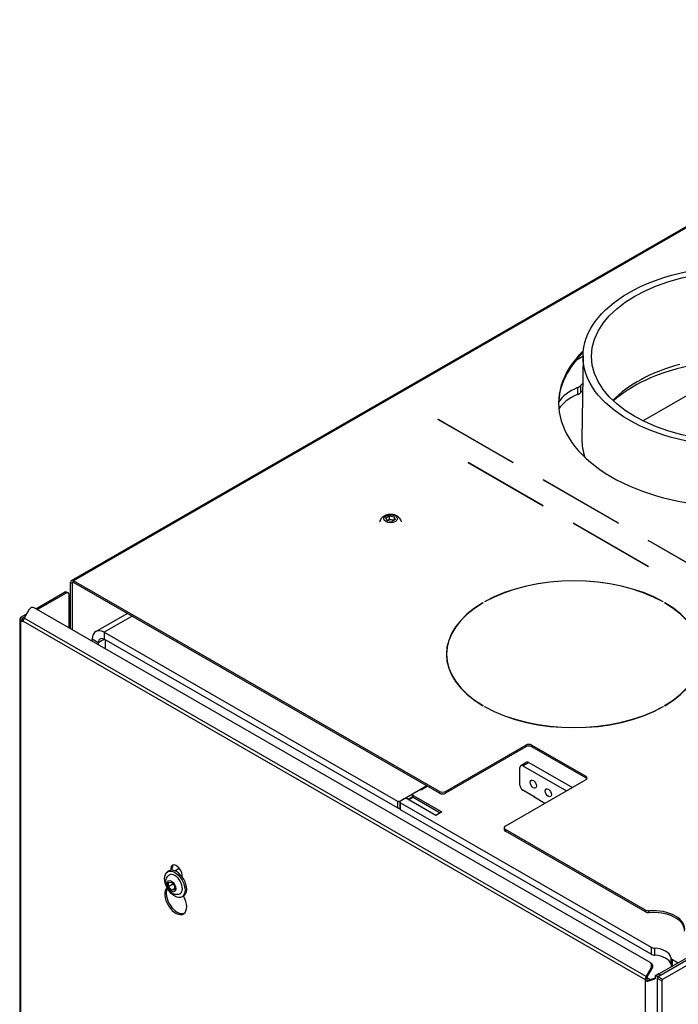
# Model space of a CAD drawing. Extents: x -2636 to 1632, y 48 to 1844.
# Drawn here: x -1664 to -1354, y 634 to 1097 of the extents above; entities that cross this region are included whole.
import ezdxf

# ---------------------------------------------------------------- set-up
doc = ezdxf.new("R2010")
doc.units = 0
doc.header["$LTSCALE"] = 4
doc.layers.add('Visible Edges(Rais)', color=2, linetype='Continuous', lineweight=25)
doc.layers.add('Visible Tangent Edges(Rais)', color=2, linetype='Continuous', lineweight=25)

msp = doc.modelspace()

# ---------------------------------------------------------------- linework, layer by layer
at = {"layer": 'Visible Edges(Rais)'}
for p, q in [((-1640.086, 833.196), (-1181.88, 1097.059)), ((-824.501, 957.365), (-1364.023, 646.675)), ((-822.379, 956.144), (-1361.902, 645.453)), ((-1399.337, 938.958), (-1399.837, 899.717)), ((-1371.205, 908.327), (-1341.783, 925.27)), ((-1467.597, 908.985), (-1467.526, 909.026)), ((-1432.242, 888.626), (-1467.597, 908.985)), ((-1467.526, 909.026), (-1432.171, 888.666)), ((-1467.526, 909.026), (-1467.526, 908.945)), ((-1453.455, 888.626), (-1453.384, 888.666)), ((-1418.099, 868.266), (-1453.455, 888.626)), ((-1453.384, 888.666), (-1418.029, 868.307)), ((-1453.384, 888.666), (-1453.384, 888.585)), ((-1432.171, 888.666), (-1432.242, 888.626)), ((-1418.099, 880.482), (-1418.029, 880.523)), ((-1382.744, 860.122), (-1418.099, 880.482)), ((-1418.029, 880.523), (-1382.673, 860.163)), ((-1418.029, 880.523), (-1418.029, 880.441)), ((-1418.029, 868.307), (-1418.099, 868.266)), ((-1492.119, 862.605), (-1490.486, 863.545)), ((-1491.521, 861.32), (-1492.119, 862.605)), ((-1490.486, 861.91), (-1491.512, 861.319)), ((-1490.486, 863.545), (-1490.486, 861.91)), ((-1490.486, 863.545), (-1488.255, 863.201)), ((-1488.264, 861.567), (-1490.486, 861.91)), ((-1487.657, 861.916), (-1489.29, 860.976)), ((-1488.255, 863.201), (-1487.657, 861.916)), ((-1488.255, 863.201), (-1488.255, 861.572)), ((-1489.29, 860.976), (-1491.521, 861.32)), ((-1403.957, 860.122), (-1403.887, 860.163)), ((-1368.602, 839.762), (-1403.957, 860.122)), ((-1403.887, 860.163), (-1368.531, 839.803)), ((-1403.887, 860.163), (-1403.887, 860.081)), ((-1382.673, 860.163), (-1382.744, 860.122)), ((-1368.602, 851.978), (-1368.531, 852.019)), ((-1333.247, 831.618), (-1368.602, 851.978)), ((-1368.531, 852.019), (-1333.176, 831.659)), ((-1368.531, 852.019), (-1368.531, 851.937)), ((-1368.531, 839.803), (-1368.602, 839.762)), ((-1640.502, 810.494), (-1640.502, 832.277)), ((-1639.795, 831.87), (-1639.795, 810.086)), ((-1466.906, 733.945), (-1639.088, 833.098)), ((-1466.906, 733.128), (-1639.088, 832.281)), ((-1656.818, 819.89), (-1643.33, 827.657)), ((-1642.623, 827.249), (-1656.111, 819.482)), ((-1641.625, 827.348), (-1642.332, 827.755)), ((-1641.209, 810.901), (-1641.209, 826.429)), ((-1367.741, 653.421), (-1657.654, 820.371)), ((-1446.4, 822.714), (-1446.329, 822.673)), ((-1446.4, 822.632), (-1446.4, 822.714)), ((-1445.622, 823.08), (-1445.692, 823.121)), ((-1361.55, 823.121), (-1361.62, 823.08)), ((-1360.913, 822.673), (-1360.843, 822.714)), ((-1360.843, 822.714), (-1360.843, 822.632)), ((-1663.836, 815.848), (-1661.31, 817.303)), ((-1662.015, 816.083), (-1663.129, 815.441)), ((-1660.069, 819.453), (-1662.361, 815.482)), ((-1628.584, 809.209), (-1613.803, 817.72)), ((-1664.422, 815.034), (-1664.422, 456.13)), ((-1663.129, 814.626), (-1663.836, 814.219)), ((-1663.836, 814.219), (-1663.129, 814.626)), ((-1663.836, 814.219), (-1663.129, 813.812)), ((-1663.836, 814.219), (-1663.836, 814.219)), ((-1662.751, 814.408), (-1663.129, 814.626)), ((-1663.129, 814.626), (-1663.129, 814.626)), ((-1662.776, 814.017), (-1662.776, 814.087)), ((-1624.592, 808.816), (-1486.706, 729.413)), ((-1630.249, 804.589), (-1630.249, 805.534)), ((-1627.42, 803.905), (-1627.42, 802.96)), ((-1486.706, 726.143), (-1624.592, 805.546)), ((-1624.238, 805.343), (-1624.238, 801.128)), ((-1463.521, 798.487), (-1463.521, 797.669)), ((-1446.329, 774.3), (-1446.4, 774.259)), ((-1445.692, 773.852), (-1445.622, 773.893)), ((-1445.622, 773.893), (-1445.622, 773.812)), ((-1361.62, 773.893), (-1361.62, 773.812)), ((-1361.62, 773.893), (-1361.55, 773.852)), ((-1360.843, 774.259), (-1360.913, 774.3)), ((-1464.078, 733.945), (-1426.247, 755.73)), ((-1423.419, 755.73), (-1397.963, 741.071)), ((-1426.247, 754.913), (-1464.078, 733.128)), ((-1397.963, 740.254), (-1423.419, 754.913)), ((-1425.831, 747.675), (-1428.66, 746.046)), ((-1427.662, 745.948), (-1407.164, 734.144)), ((-1424.833, 747.577), (-1404.335, 735.773)), ((-1429.076, 736.952), (-1429.076, 745.127)), ((-1397.963, 739.443), (-1435.793, 717.658)), ((-1472.874, 736.564), (-1485.292, 729.413)), ((-1479.539, 731.335), (-1479.539, 732.488)), ((-1475.746, 734.91), (-1479.246, 732.895)), ((-1479.246, 732.08), (-1465.74, 724.303)), ((-1475.746, 734.91), (-1475.039, 734.91)), ((-1472.52, 736.361), (-1475.039, 734.91)), ((-1422.005, 731.245), (-1427.662, 734.503)), ((-1485.585, 729.006), (-1485.585, 725.736)), ((-1483.559, 730.411), (-1485.292, 729.413)), ((-1485.292, 728.599), (-1367.317, 660.662)), ((-1468.64, 722.633), (-1482.145, 730.411)), ((-1479.781, 731.291), (-1481.728, 730.17)), ((-1479.281, 731.242), (-1466.554, 723.913)), ((-1422.535, 731.347), (-1422.358, 731.449)), ((-1417.278, 728.32), (-1422.535, 731.347)), ((-1422.005, 731.041), (-1422.005, 731.245)), ((-1367.317, 657.392), (-1485.292, 725.329)), ((-1465.74, 724.303), (-1468.64, 722.633)), ((-1436.379, 716.843), (-1436.379, 716.026)), ((-1369.941, 678.107), (-1435.793, 716.029)), ((-1369.941, 677.29), (-1435.793, 715.211)), ((-1594.044, 696.547), (-1594.822, 696.1)), ((-1593.302, 697.57), (-1593.302, 696.819)), ((-1592.595, 696.859), (-1592.595, 697.977)), ((-1591.488, 696.611), (-1589.35, 697.843)), ((-1590.474, 698.802), (-1590.828, 699.006)), ((-1594.398, 691.069), (-1592.984, 691.199)), ((-1594.398, 689.181), (-1594.398, 691.069)), ((-1592.984, 691.199), (-1591.57, 689.441)), ((-1588.383, 694.251), (-1587.999, 694.03)), ((-1587.999, 693.765), (-1587.999, 694.516)), ((-1594.398, 689.181), (-1592.876, 690.058)), ((-1592.984, 687.423), (-1594.398, 689.181)), ((-1592.984, 687.423), (-1591.57, 688.237)), ((-1591.57, 687.553), (-1592.984, 687.423)), ((-1591.57, 689.441), (-1591.57, 687.553)), ((-1587.257, 684.762), (-1588.035, 684.314)), ((-1363.668, 648.027), (-1302.858, 683.045)), ((-1367.737, 653.419), (-1367.237, 653.128)), ((-1357.193, 654.832), (-1354.522, 653.294)), ((-1369.619, 646.903), (-1367.326, 650.874)), ((-1369.119, 646.613), (-1366.826, 650.584)), ((-1370.033, 645.508), (-1370.033, 287.761)), ((-1369.68, 644.935), (-1369.092, 644.613)), ((-1369.326, 645.915), (-1369.326, 645.139)), ((-1367.678, 645.427), (-1369.261, 646.296)), ((-1368.88, 644.58), (-1365.57, 645.735)), ((-1365.437, 646.103), (-1367.465, 645.395)), ((-1365.437, 647.008), (-1365.437, 645.978)), ((-1365.333, 647.238), (-1363.919, 648.052)), ((-1364.081, 646.636), (-1365.084, 647.213)), ((-1364.377, 646.063), (-1364.377, 233.201)), ((-1363.67, 648.028), (-1362.672, 647.453)), ((-1362.255, 644.841), (-1362.255, 231.98))]:
    msp.add_line(p, q, dxfattribs=at)
at = {"layer": 'Visible Edges(Rais)', "flags": 128}
for points in [[(-1484.719, 860.742), (-1484.788, 861.018), (-1484.876, 861.283), (-1485.099, 861.773), (-1485.37, 862.205), (-1485.673, 862.579), (-1485.996, 862.898), (-1486.333, 863.17), (-1486.676, 863.401), (-1487.024, 863.596), (-1487.376, 863.759), (-1487.731, 863.896), (-1488.087, 864.008), (-1488.445, 864.097), (-1488.804, 864.165), (-1489.165, 864.212), (-1489.526, 864.241), (-1489.888, 864.251), (-1490.25, 864.241), (-1490.611, 864.212), (-1490.972, 864.164), (-1491.332, 864.097), (-1491.69, 864.008), (-1492.046, 863.896), (-1492.4, 863.759), (-1492.752, 863.595), (-1493.101, 863.401), (-1493.445, 863.171), (-1493.781, 862.899), (-1494.103, 862.579), (-1494.407, 862.204), (-1494.678, 861.772), (-1494.9, 861.283), (-1494.988, 861.018), (-1495.057, 860.742)], [(-1588.884, 685.787), (-1589.122, 685.663), (-1589.369, 685.561), (-1589.621, 685.479), (-1589.875, 685.419), (-1590.379, 685.361), (-1590.865, 685.376), (-1591.325, 685.451), (-1591.756, 685.574), (-1592.158, 685.738), (-1592.534, 685.933), (-1592.886, 686.156), (-1593.215, 686.404), (-1593.525, 686.673), (-1593.816, 686.96), (-1594.087, 687.266), (-1594.34, 687.587), (-1594.574, 687.923), (-1594.788, 688.272), (-1594.982, 688.633), (-1595.155, 689.004), (-1595.306, 689.384), (-1595.435, 689.772), (-1595.538, 690.167), (-1595.615, 690.57), (-1595.663, 690.98), (-1595.68, 691.396), (-1595.661, 691.82), (-1595.6, 692.249), (-1595.49, 692.683), (-1595.324, 693.12), (-1595.093, 693.548), (-1594.951, 693.754), (-1594.79, 693.954), (-1594.61, 694.144), (-1594.413, 694.321), (-1594.2, 694.482), (-1593.974, 694.626)]]:
    msp.add_lwpolyline(points, dxfattribs=at)
at = {"layer": 'Visible Edges(Rais)'}
for centre, major_axis, ratio in [((-1325.839, 938.647), (-73.5, 0), 0.5758617), ((-1325.839, 938.647), (-69.5, 0), 0.5758617), ((-1489.888, 862.261), (-3.25, 0), 0.5758617), ((-1422.712, 737.375), (-1.031, 1.791), 0.5780931), ((-1415.641, 733.303), (-1.031, 1.791), 0.5780931), ((-1591.429, 690.207), (-3.393, 5.893), 0.5780931)]:
    msp.add_ellipse(centre, major_axis=major_axis, ratio=ratio, dxfattribs=at)
for centre, major_axis, ratio, start_param, end_param in [((-1325.839, 916.573), (85, 0), 0.5758617, 2.6119809, 6.8127971), ((-1325.839, 915.756), (-85, 0), 0.5758617, 5.7554714, 6.2748341), ((-1325.839, 899.405), (-67.5, 0), 0.5758617, 5.1382128, 5.7882258), ((-1325.839, 896.135), (-70, 0), 0.5758617, 5.0618123, 5.7197858), ((-1387.247, 912.277), (-25, 0), 0.5758617, 5.3394177, 5.9421437), ((-1404.85, 926.267), (-5, 0), 0.5758617, 2.1978251, 2.6632455), ((-1325.839, 902.675), (84, 0), 0.5758617, 2.6402828, 2.6632455), ((-1325.839, 899.405), (-84, 0), 0.5758617, 5.7829227, 5.8048381), ((-1387.247, 909.007), (-25, 0), 0.5758617, 5.3394177, 5.9316417), ((-1404.85, 922.997), (5, 0), 0.5758617, 5.3394177, 5.8048381), ((-1325.839, 899.405), (-74, 0), 0.5758617, 6.275848, 6.4793808), ((-1403.621, 798.487), (60, 0), 0.5758617, 0.7937316, 2.3478611), ((-1403.621, 798.487), (-59.9, 0), 0.5758617, 3.9353382, 5.4894398), ((-1639.088, 831.463), (-0.998, 1.733), 0.5780931, 5.4997209, 7.0705172), ((-1639.088, 831.463), (-0.499, 0.867), 0.5780931, 5.4997209, 7.0705172), ((-1643.33, 826.022), (0.998, 1.733), 0.5780931, 0, 0.7834645), ((-1642.623, 825.614), (0.998, 1.733), 0.5780931, 5.4958534, 7.0666498), ((-1658.654, 818.639), (1.004, 1.73), 0.8159693, 0.0027294, 1.5735257), ((-1403.621, 798.487), (-60, 0), 0.5758617, 5.5061206, 7.06025), ((-1403.621, 798.487), (-59.9, 0), 0.5758617, 5.5061345, 7.0602361), ((-1403.621, 798.487), (59.9, 0), 0.5758617, 5.5061345, 7.0602361), ((-1403.621, 798.487), (60, 0), 0.5758617, 5.5061206, 7.06025), ((-1662.422, 815.034), (-2, 0), 0.5758617, 5.4977871, 7.0685835), ((-1662.422, 815.034), (-1, 0), 0.5758617, 5.4977871, 7.0685835), ((-1661.361, 814.902), (0.998, 1.733), 0.5780931, 1.5688626, 2.3542608), ((-1663.129, 814.221), (0.25, -0.433), 0.5780931, 5.4997209, 7.0705172), ((-1624.592, 802.276), (-3.992, 6.933), 0.5780931, 5.4997209, 7.0705172), ((-1624.592, 802.276), (-1.996, 3.466), 0.5780931, 5.4997209, 7.0705172), ((-1403.621, 797.669), (-60, 0), 0.5758617, 6.2008826, 6.2713543), ((-1403.621, 797.669), (-59.9, 0), 0.5758617, 0, 0.0586797), ((-1403.621, 798.487), (-60, 0), 0.5758617, 0.7937316, 2.3478611), ((-1403.621, 798.487), (59.9, 0), 0.5758617, 3.9353382, 5.4894398), ((-1424.833, 754.916), (-2, 0), 0.5758617, 3.9269908, 5.4977871), ((-1424.833, 754.098), (2, 0), 0.5758617, 0.7853982, 2.3561945), ((-1427.662, 744.313), (-0.998, 1.733), 0.5780931, 5.4997209, 7.0705172), ((-1424.833, 745.942), (-0.998, 1.733), 0.5780931, 5.4997209, 6.2831853), ((-1427.662, 736.138), (-0.998, 1.733), 0.5780931, 0.7873319, 2.3581282), ((-1399.377, 740.257), (2, 0), 0.5758617, 5.4977871, 7.0685835), ((-1399.377, 739.439), (2, 0), 0.5758617, 0.3628321, 0.7853982), ((-1478.539, 732.488), (-1, 0), 0.5758617, 5.4977871, 7.0685835), ((-1465.492, 734.76), (-2, 0), 0.5758617, 0.7853982, 2.3561945), ((-1465.492, 733.942), (2, 0), 0.5758617, 3.9269908, 5.4977871), ((-1485.999, 729.82), (-1, 0), 0.5758617, 0.7853982, 2.3561945), ((-1484.585, 729.006), (-1, 0), 0.5758617, 5.4977871, 7.0685835), ((-1482.852, 730.004), (1, 0), 0.5758617, 0.7853982, 2.3561945), ((-1479.281, 730.425), (-0.499, 0.867), 0.5780931, 5.4997209, 6.2831853), ((-1485.999, 726.55), (1, 0), 0.5758617, 3.9269908, 5.1394676), ((-1484.585, 725.736), (-1, 0), 0.5758617, 0, 0.7853982), ((-1466.554, 723.095), (-0.499, 0.867), 0.5780931, 5.4077122, 5.4997209), ((-1434.379, 716.843), (-2, 0), 0.5758617, 5.4977871, 7.0685835), ((-1434.379, 716.026), (-2, 0), 0.5758617, 0, 0.7853982), ((-1590.651, 690.655), (-3.393, 5.893), 0.5780931, 3.1415927, 6.2831853), ((-1591.429, 690.207), (-2.545, 4.42), 0.5780931, 3.1415927, 6.2831853), ((-1590.828, 696.144), (-1.747, 3.033), 0.5780931, 5.4997209, 7.0705172), ((-1590.12, 696.552), (-1.747, 3.033), 0.5780931, 0.203033, 0.7873319), ((-1590.474, 695.941), (1.747, -3.033), 0.5780931, 0.7873319, 2.3581282), ((-1592.914, 690.98), (-0.577, -1.002), 0.5780931, 0.8289852, 1.4238075), ((-1591.004, 682.675), (-3.643, 6.326), 0.5780931, 0.1257372, 4.7040005), ((-1590.297, 683.082), (3.643, -6.326), 0.5780931, 3.4683888, 6.1863569), ((-1592.206, 689.157), (0.947, -0.663), 0.7877574, 1.9812877, 2.7434916), ((-1368.527, 678.922), (-2, 0), 0.5758617, 0.7853982, 1.6904471), ((-1368.527, 678.104), (2, 0), 0.5758617, 3.9269908, 4.8320398), ((-1366.498, 669.202), (15, 0), 0.5758617, 6.1635345, 7.9736325), ((-1366.498, 668.384), (15, 0), 0.5758617, 0.0473408, 1.6904471), ((-1365.196, 661.883), (-3, 0), 0.5758617, 0.7853982, 1.4573491), ((-1366.498, 655.304), (8.5, 0), 0.5758617, 0.1134473, 1.4573491), ((-1368.741, 651.689), (1.004, 1.73), 0.8159693, 4.7151184, 6.2859147), ((-1365.196, 658.613), (3, 0), 0.5758617, 3.9269908, 4.5989417), ((-1366.498, 652.033), (8.5, 0), 0.5758617, 0.1134473, 1.4573491), ((-1355.072, 656.053), (-3, 0), 0.5758617, 0.1134473, 0.7853982), ((-1368.241, 651.399), (1.004, 1.73), 0.8159693, 4.7151184, 6.2831853), ((-1355.072, 652.783), (-3, 0), 0.5758617, 0.1134473, 0.7058656), ((-1368.619, 646.323), (0.998, 1.733), 0.5780931, 1.5688626, 2.3542608), ((-1368.619, 646.323), (0.499, 0.867), 0.5780931, 1.5688626, 2.3542608), ((-1369.101, 645.027), (0.25, -0.433), 0.5780931, 5.5235259, 6.1744618), ((-1367.686, 645.841), (0.25, -0.433), 0.5780931, 5.5235259, 6.1744618), ((-1365.791, 646.182), (0.25, -0.433), 0.5780931, 6.1744618, 7.0705172), ((-1365.084, 646.805), (-0.25, 0.433), 0.5780931, 5.4997209, 7.0705172), ((-1364.023, 646.266), (-0.25, -0.433), 0.5780931, 3.9250571, 5.4958534), ((-1363.67, 647.619), (-0.25, 0.433), 0.5780931, 5.4997209, 6.2831853), ((-1361.902, 645.045), (0.25, 0.433), 0.5780931, 0.7834645, 2.3542608)]:
    msp.add_ellipse(centre, major_axis=major_axis, ratio=ratio, start_param=start_param, end_param=end_param, dxfattribs=at)
at = {"layer": 'Visible Tangent Edges(Rais)'}
for p, q in [((-1180.882, 1096.961), (-1639.088, 833.098)), ((-1399.343, 938.529), (-1402.796, 936.54)), ((-1401.916, 923.935), (-1401.916, 920.665)), ((-1400.411, 921.671), (-1400.411, 924.941)), ((-1640.502, 832.277), (-1639.795, 831.87)), ((-1639.085, 832.279), (-1639.795, 831.87)), ((-1639.088, 832.281), (-1639.088, 833.098)), ((-1642.623, 827.249), (-1643.33, 827.657)), ((-1663.129, 814.626), (-1663.129, 815.441)), ((-1369.619, 646.903), (-1662.361, 815.482)), ((-1611.467, 816.375), (-1624.592, 808.816)), ((-1663.836, 455.316), (-1663.836, 814.219)), ((-1663.129, 813.812), (-1662.776, 814.015)), ((-1662.776, 814.087), (-1370.033, 645.508)), ((-1624.592, 808.816), (-1624.592, 805.546)), ((-1627.42, 803.905), (-1630.249, 805.534)), ((-1624.581, 805.54), (-1627.42, 803.905)), ((-1426.247, 755.73), (-1426.247, 754.913)), ((-1423.419, 754.913), (-1423.419, 755.73)), ((-1427.662, 745.948), (-1424.833, 747.577)), ((-1397.963, 741.071), (-1397.963, 740.254)), ((-1479.246, 731.222), (-1479.246, 732.08)), ((-1466.906, 733.945), (-1466.906, 733.128)), ((-1464.078, 733.128), (-1464.078, 733.945)), ((-1486.706, 729.413), (-1486.706, 726.143)), ((-1485.292, 725.329), (-1485.292, 728.599)), ((-1481.435, 730.002), (-1479.281, 731.242)), ((-1466.554, 723.913), (-1468.708, 722.673)), ((-1435.793, 715.211), (-1435.793, 716.029)), ((-1592.595, 697.977), (-1593.302, 697.57)), ((-1369.941, 678.107), (-1369.941, 677.29)), ((-1368.288, 676.96), (-1368.288, 677.778)), ((-1367.317, 660.662), (-1367.317, 657.392)), ((-1365.536, 656.897), (-1365.536, 660.167)), ((-1358.053, 655.858), (-1358.053, 652.587)), ((-1357.193, 651.756), (-1357.193, 654.832)), ((-1366.826, 650.584), (-1367.326, 650.874)), ((-1367.678, 645.427), (-1369.092, 644.613)), ((-1368.88, 644.58), (-1367.465, 645.395)), ((-1365.516, 645.767), (-1365.57, 645.735)), ((-1365.084, 647.213), (-1363.67, 648.028)), ((-1364.377, 646.063), (-1362.255, 644.841)), ((-1361.902, 645.453), (-1364.023, 646.675))]:
    msp.add_line(p, q, dxfattribs=at)
msp.add_ellipse((-1592.984, 689.311), major_axis=(-1.447, 2.513), ratio=0.5780931, dxfattribs=at)

doc.saveas('drawing.dxf')
